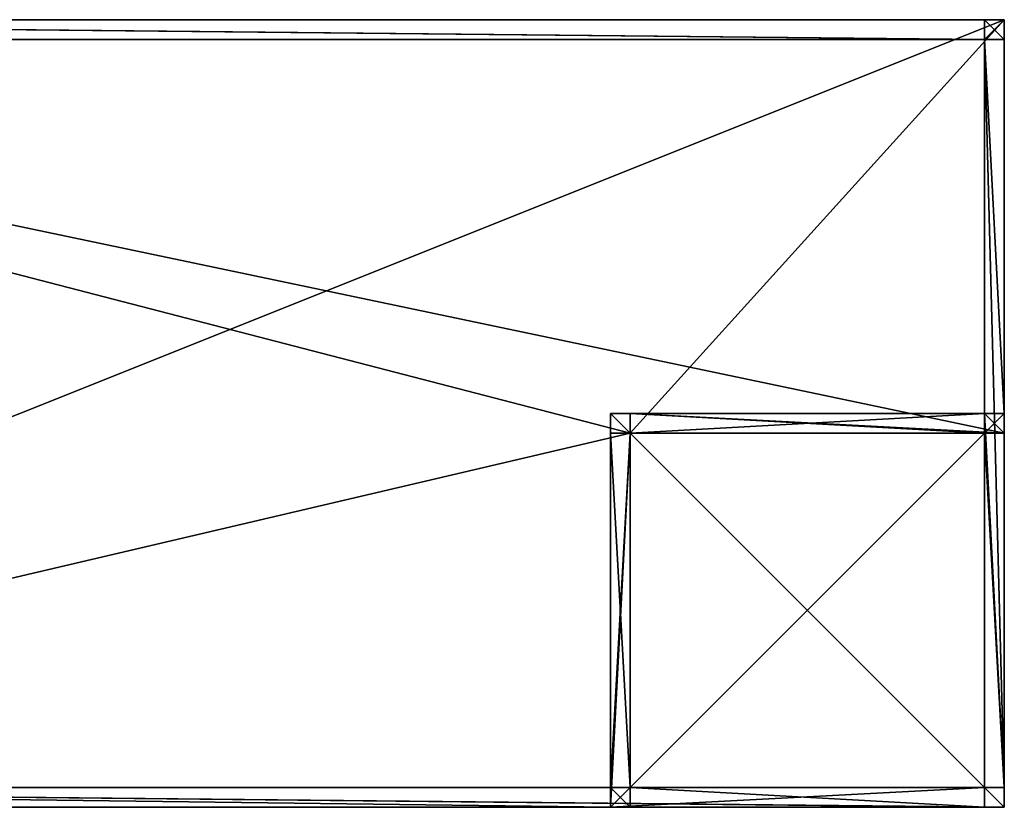
# Model space of a CAD drawing. Extents: x 0 to 100, y 0 to 40.
# Drawn here: x 50 to 100, y 0 to 40 of the extents above; entities that cross this region are included whole.
import ezdxf

# ---------------------------------------------------------------- set-up
doc = ezdxf.new("R2010")
doc.units = 0
doc.layers.get('0').update_dxf_attribs({"color": 13, "linetype": 'CONTINUOUS'})

# ---------------------------------------------------------------- blocks, each defined once
blk = doc.blocks.new('G_RA')
for p, q in [((0, 100), (0, 100, 0.2)), ((0, 0, 0.2), (0, 100, 0.2)), ((0, 100), (21, 100)), ((0, 100, 0.2), (21, 100, 0.2)), ((0, 0), (0, 100)), ((21, 100), (21, 100, 0.2)), ((21, 100, 0.2), (21, 81, 0.2)), ((21, 100), (40, 100)), ((21, 100), (21, 81)), ((40, 100), (40, 81)), ((21, 81, 0.2), (40, 81, 0.2)), ((21, 81), (40, 81)), ((21, 81), (21, 81, 0.2)), ((40, 81, 0.2), (40, 0, 0.2)), ((40, 81), (40, 81, 0.2)), ((40, 81), (40, 0))]:
    blk.add_line(p, q)
mesh = blk.add_polyface()
corners = [(0, 100, 0.2), (21, 100), (0, 100), (21, 100, 0.2)]
mesh.append_faces([[corners[k] for k in face] for face in [(0, 1, 2), (1, 0, 3)]], dxfattribs={"vtx0": -1})
mesh = blk.add_polyface()
corners = [(40, 0, 0.2), (0, 100, 0.2), (0, 0, 0.2), (21, 81, 0.2), (40, 81, 0.2), (21, 100, 0.2)]
mesh.append_faces([[corners[k] for k in face] for face in [(0, 1, 2), (3, 0, 4)]], dxfattribs={"vtx0": -1})
mesh.append_faces([[corners[k] for k in face] for face in [(1, 0, 3)]], dxfattribs={"vtx0": -1, "vtx1": -1, "vtx2": -1})
mesh.append_faces([[corners[k] for k in face] for face in [(5, 1, 3)]], dxfattribs={"vtx1": -1})
mesh = blk.add_polyface()
corners = [(21, 100), (0, 0), (0, 100), (21, 81), (40, 0), (40, 81)]
mesh.append_faces([[corners[k] for k in face] for face in [(0, 1, 2), (4, 3, 5)]], dxfattribs={"vtx0": -1})
mesh.append_faces([[corners[k] for k in face] for face in [(1, 3, 4)]], dxfattribs={"vtx0": -1, "vtx1": -1})
mesh.append_faces([[corners[k] for k in face] for face in [(1, 0, 3)]], dxfattribs={"vtx0": -1, "vtx2": -1})
mesh = blk.add_polyface()
corners = [(0, 100, 0.2), (0, 0), (0, 0, 0.2), (0, 100)]
mesh.append_faces([[corners[k] for k in face] for face in [(0, 1, 2), (1, 0, 3)]], dxfattribs={"vtx0": -1})
mesh = blk.add_polyface()
corners = [(21, 100), (21, 81, 0.2), (21, 81), (21, 100, 0.2)]
mesh.append_faces([[corners[k] for k in face] for face in [(0, 1, 2), (1, 0, 3)]], dxfattribs={"vtx0": -1})
mesh = blk.add_polyface()
corners = [(21, 81), (40, 81, 0.2), (40, 81), (21, 81, 0.2)]
mesh.append_faces([[corners[k] for k in face] for face in [(0, 1, 2), (1, 0, 3)]], dxfattribs={"vtx0": -1})
mesh = blk.add_polyface()
corners = [(40, 81), (40, 0, 0.2), (40, 0), (40, 81, 0.2)]
mesh.append_faces([[corners[k] for k in face] for face in [(0, 1, 2), (1, 0, 3)]], dxfattribs={"vtx0": -1})
blk = doc.blocks.new('P__KA_D__')
for p, q in [((0, 20), (0, 0)), ((20, 20), (0, 20)), ((20, 20, 0.2), (0, 20, 0.2)), ((0, 20, 0.2), (0, 0, 0.2)), ((0, 20), (0, 20, 0.2)), ((20, 0), (20, 20)), ((20, 0, 0.2), (20, 20, 0.2)), ((20, 20), (20, 20, 0.2)), ((0, 0), (20, 0)), ((0, 0, 0.2), (20, 0, 0.2)), ((0, 0), (0, 0, 0.2)), ((20, 0), (20, 0, 0.2))]:
    blk.add_line(p, q)
mesh = blk.add_polyface()
corners = [(20, 20), (0, 0), (0, 20), (20, 0)]
mesh.append_faces([[corners[k] for k in face] for face in [(0, 1, 2), (1, 0, 3)]], dxfattribs={"vtx0": -1})
mesh = blk.add_polyface()
corners = [(20, 0, 0.2), (0, 20, 0.2), (0, 0, 0.2), (20, 20, 0.2)]
mesh.append_faces([[corners[k] for k in face] for face in [(0, 1, 2), (1, 0, 3)]], dxfattribs={"vtx0": -1})
mesh = blk.add_polyface()
corners = [(0, 20, 0.2), (20, 20), (0, 20), (20, 20, 0.2)]
mesh.append_faces([[corners[k] for k in face] for face in [(0, 1, 2), (1, 0, 3)]], dxfattribs={"vtx0": -1})
mesh = blk.add_polyface()
corners = [(0, 20, 0.2), (0, 0), (0, 0, 0.2), (0, 20)]
mesh.append_faces([[corners[k] for k in face] for face in [(0, 1, 2), (1, 0, 3)]], dxfattribs={"vtx0": -1})
mesh = blk.add_polyface()
corners = [(20, 20), (20, 0, 0.2), (20, 0), (20, 20, 0.2)]
mesh.append_faces([[corners[k] for k in face] for face in [(0, 1, 2), (1, 0, 3)]], dxfattribs={"vtx0": -1})
mesh = blk.add_polyface()
corners = [(20, 0, 0.2), (0, 0), (20, 0), (0, 0, 0.2)]
mesh.append_faces([[corners[k] for k in face] for face in [(0, 1, 2), (1, 0, 3)]], dxfattribs={"vtx0": -1})
blk = doc.blocks.new('KONSOLKA_STELA_')
for p, q in [((0, 100), (0, 100, 40)), ((0, 100, 40), (1, 100, 40)), ((0, 99, 40), (0, 100, 40)), ((0, 100), (0, 99)), ((1, 100), (0, 100)), ((20, 100, 39), (1, 100, 39)), ((1, 99), (1, 100)), ((1, 100, 39), (1, 100, 40)), ((1, 99, 40), (1, 100, 40)), ((1, 100, 40), (20, 100, 40)), ((1, 99, 0.2), (1, 100, 0.2)), ((39, 100, 0.2), (1, 100, 0.2)), ((1, 100), (1, 100, 0.2)), ((1, 100, 0.2), (1, 100, 1.2)), ((1, 99, 1.2), (1, 100, 1.2)), ((39, 100, 1.2), (1, 100, 1.2)), ((1, 100, 1.2), (1, 100, 39)), ((20, 100, 40), (20, 99, 40)), ((21, 100, 39), (20, 100, 39)), ((20, 100, 20.2), (20, 100, 39)), ((39, 100, 20.2), (20, 100, 20.2)), ((20, 99, 20.2), (20, 100, 20.2)), ((20, 100, 39), (20, 100, 40)), ((20, 100, 40), (21, 100, 40)), ((21, 100, 21.2), (21, 99, 21.2)), ((21, 100, 40), (21, 99, 40)), ((21, 100, 39), (21, 100, 40)), ((21, 100, 21.2), (21, 100, 39)), ((39, 100, 21.2), (21, 100, 21.2)), ((39, 100, 39), (21, 100, 39)), ((21, 100, 40), (39, 100, 40)), ((39, 100, 40), (39, 99, 40)), ((39, 100, 0.2), (39, 100, 1.2)), ((39, 100, 39), (39, 100, 40)), ((39, 100, 21.2), (39, 100, 39)), ((39, 100, 21.2), (39, 99, 21.2)), ((39, 99, 20.2), (39, 100, 20.2)), ((39, 100, 40), (40, 100, 40)), ((40, 100, 0.2), (39, 100, 0.2)), ((39, 100, 1.2), (39, 99, 1.2)), ((39, 100, 1.2), (39, 100, 20.2)), ((40, 100, 0.2), (40, 100, 40)), ((40, 100, 40), (40, 99, 40)), ((40, 99, 0.2), (40, 100, 0.2)), ((0, 99), (1, 99)), ((0, 99, 40), (1, 99, 40)), ((0, 99, 39), (0, 99, 40)), ((0, 99, 39), (0, 1, 39)), ((0, 1, 40), (0, 99, 40)), ((0, 99, 0.2), (0, 1, 0.2)), ((0, 99, 0.2), (1, 99, 0.2)), ((0, 99), (0, 99, 0.2)), ((0, 99, 0.2), (0, 99, 1.2)), ((0, 99, 1.2), (0, 1, 1.2)), ((0, 99, 1.2), (1, 99, 1.2)), ((0, 99, 1.2), (0, 99, 39)), ((1, 99, 39), (1, 99, 40)), ((1, 99, 40), (20, 99, 40)), ((1, 1, 40), (1, 99, 40)), ((1, 1, 39), (1, 99, 39)), ((1, 99, 39), (20, 99, 39)), ((1, 1, 0.2), (1, 99, 0.2)), ((1, 99, 0.2), (39, 99, 0.2)), ((1, 99), (1, 99, 0.2)), ((1, 99, 0.2), (1, 99, 1.2)), ((1, 99, 1.2), (39, 99, 1.2)), ((1, 1, 1.2), (1, 99, 1.2)), ((1, 99, 1.2), (1, 99, 39)), ((20, 99, 21.2), (20, 99, 39)), ((20, 99, 39), (21, 99, 39)), ((21, 99, 21.2), (20, 99, 21.2)), ((20, 99, 40), (20, 81, 40)), ((21, 99, 20.2), (20, 99, 20.2)), ((20, 99, 20.2), (20, 80, 20.2)), ((20, 99, 21.2), (20, 99, 20.2)), ((20, 99, 21.2), (20, 81, 21.2)), ((20, 99, 39), (20, 81, 39)), ((20, 99, 39), (20, 99, 40)), ((21, 99, 21.2), (21, 99, 39)), ((21, 99, 39), (21, 99, 40)), ((21, 99, 40), (21, 81, 40)), ((21, 81, 20.2), (21, 99, 20.2)), ((21, 99, 21.2), (21, 99, 20.2)), ((21, 99, 39), (39, 99, 39)), ((21, 99, 39), (21, 81, 39)), ((21, 81, 21.2), (21, 99, 21.2)), ((39, 99, 21.2), (21, 99, 21.2)), ((39, 99, 20.2), (21, 99, 20.2)), ((21, 99, 40), (39, 99, 40)), ((40, 99, 20.2), (39, 99, 20.2)), ((39, 99, 20.2), (39, 81, 20.2)), ((39, 99, 21.2), (39, 81, 21.2)), ((39, 99, 40), (40, 99, 40)), ((39, 99, 21.2), (39, 99, 39)), ((39, 99, 21.2), (40, 99, 21.2)), ((39, 99, 39), (39, 99, 40)), ((39, 99, 0.2), (39, 99, 1.2)), ((39, 99, 21.2), (39, 99, 20.2)), ((39, 99, 39), (39, 81, 39)), ((39, 99, 40), (39, 81, 40)), ((39, 99, 0.2), (39, 1, 0.2)), ((39, 99, 1.2), (39, 1, 1.2)), ((39, 99, 1.2), (40, 99, 1.2)), ((39, 99, 1.2), (39, 99, 20.2)), ((40, 99, 20.2), (40, 80, 20.2)), ((40, 99, 21.2), (40, 99, 39)), ((40, 99, 39), (40, 99, 40)), ((40, 99, 21.2), (40, 81, 21.2)), ((40, 99, 0.2), (40, 99, 1.2)), ((40, 81, 39), (40, 99, 39)), ((40, 99, 40), (40, 81, 40)), ((40, 1, 0.2), (40, 99, 0.2)), ((40, 1, 1.2), (40, 99, 1.2)), ((40, 99, 1.2), (40, 99, 20.2)), ((21, 81, 40), (20, 81, 40)), ((21, 81, 21.2), (20, 81, 21.2)), ((20, 81, 39), (21, 81, 39)), ((20, 81, 39), (20, 81, 40)), ((20, 81, 21.2), (20, 81, 39)), ((20, 81, 40), (20, 80, 40)), ((21, 81, 21.2), (21, 81, 20.2)), ((21, 80, 21.2), (21, 81, 21.2)), ((21, 81, 39), (21, 81, 40)), ((39, 81, 20.2), (21, 81, 20.2)), ((39, 81, 21.2), (21, 81, 21.2)), ((21, 81, 21.2), (21, 81, 39)), ((39, 81, 40), (21, 81, 40)), ((21, 81, 39), (39, 81, 39)), ((21, 80, 39), (21, 81, 39)), ((39, 81, 21.2), (40, 81, 21.2)), ((39, 81, 39), (39, 81, 40)), ((39, 81, 21.2), (39, 81, 39)), ((39, 80, 39), (39, 81, 39)), ((39, 80, 21.2), (39, 81, 21.2)), ((39, 81, 21.2), (39, 81, 20.2)), ((39, 81, 40), (39, 80, 40)), ((39, 81, 40), (40, 81, 40)), ((40, 81, 21.2), (40, 81, 39)), ((40, 81, 39), (40, 81, 40)), ((40, 80, 39), (40, 81, 39)), ((40, 81, 40), (40, 80, 40)), ((20, 80, 40), (39, 80, 40)), ((40, 80, 20.2), (20, 80, 20.2)), ((20, 80, 20.2), (20, 80, 40)), ((21, 80, 39), (39, 80, 39)), ((21, 80, 21.2), (21, 80, 39)), ((21, 80, 21.2), (39, 80, 21.2)), ((39, 80, 40), (40, 80, 40)), ((39, 80, 21.2), (39, 80, 39)), ((39, 80, 39), (39, 80, 40)), ((39, 80, 39), (39, 1, 39)), ((39, 80, 40), (39, 1, 40)), ((40, 80, 39), (40, 80, 40)), ((40, 80, 20.2), (40, 80, 39)), ((40, 1, 39), (40, 80, 39)), ((40, 80, 40), (40, 1, 40))]:
    blk.add_line(p, q)
mesh = blk.add_polyface()
corners = [(1, 100), (0, 99), (0, 100), (1, 99)]
mesh.append_faces([[corners[k] for k in face] for face in [(0, 1, 2), (1, 0, 3)]], dxfattribs={"vtx0": -1})
mesh = blk.add_polyface()
corners = [(0, 100, 40), (0, 99, 39), (0, 99, 40), (0, 99, 1.2), (0, 99, 0.2), (0, 99), (0, 100)]
mesh.append_faces([[corners[k] for k in face] for face in [(0, 1, 2), (5, 0, 6)]], dxfattribs={"vtx0": -1})
mesh.append_faces([[corners[k] for k in face] for face in [(1, 0, 3), (3, 0, 4), (4, 0, 5)]], dxfattribs={"vtx0": -1, "vtx1": -1})
mesh = blk.add_polyface()
corners = [(0, 100, 40), (1, 100), (0, 100), (1, 100, 0.2), (1, 100, 1.2), (1, 100, 39), (1, 100, 40)]
mesh.append_faces([[corners[k] for k in face] for face in [(0, 1, 2), (5, 0, 6)]], dxfattribs={"vtx0": -1})
mesh.append_faces([[corners[k] for k in face] for face in [(1, 0, 3), (3, 0, 4), (4, 0, 5)]], dxfattribs={"vtx0": -1, "vtx1": -1})
mesh = blk.add_polyface()
corners = [(20, 100, 40), (1, 99, 40), (1, 100, 40), (20, 99, 40), (39, 1, 40), (1, 0, 40), (1, 1, 40), (39, 0, 40), (0, 1, 40), (0, 99, 40)]
mesh.append_faces([[corners[k] for k in face] for face in [(0, 1, 2), (1, 0, 3), (4, 5, 6), (5, 4, 7), (1, 8, 9), (8, 1, 6)]], dxfattribs={"vtx0": -1})
mesh = blk.add_polyface()
corners = [(1, 99, 40), (0, 100, 40), (0, 99, 40), (1, 100, 40)]
mesh.append_faces([[corners[k] for k in face] for face in [(0, 1, 2), (1, 0, 3)]], dxfattribs={"vtx0": -1})
mesh = blk.add_polyface()
corners = [(39, 100, 0.2), (1, 99, 0.2), (1, 100, 0.2), (39, 99, 0.2), (40, 100, 0.2), (39, 1, 0.2), (39, 0, 0.2), (40, 0, 0.2), (40, 99, 0.2), (40, 1, 0.2), (0, 1, 0.2), (0, 99, 0.2), (0, 0, 0.2), (1, 0, 0.2), (1, 1, 0.2)]
mesh.append_faces([[corners[k] for k in face] for face in [(0, 1, 2), (7, 8, 9), (1, 10, 11)]], dxfattribs={"vtx0": -1})
mesh.append_faces([[corners[k] for k in face] for face in [(1, 0, 3), (3, 4, 5), (6, 4, 7), (10, 1, 12), (12, 1, 13), (13, 5, 6)]], dxfattribs={"vtx0": -1, "vtx1": -1})
mesh.append_faces([[corners[k] for k in face] for face in [(5, 4, 6)]], dxfattribs={"vtx0": -1, "vtx1": -1, "vtx2": -1})
mesh.append_faces([[corners[k] for k in face] for face in [(3, 0, 4), (7, 4, 8), (13, 1, 14), (13, 14, 5)]], dxfattribs={"vtx0": -1, "vtx2": -1})
mesh = blk.add_polyface()
corners = [(39, 100, 1.2), (1, 99, 1.2), (1, 100, 1.2), (39, 99, 1.2), (39, 1, 1.2), (1, 0, 1.2), (1, 1, 1.2), (39, 0, 1.2), (0, 1, 1.2), (0, 99, 1.2)]
mesh.append_faces([[corners[k] for k in face] for face in [(0, 1, 2), (1, 0, 3), (4, 5, 6), (5, 4, 7), (1, 8, 9), (8, 1, 6)]], dxfattribs={"vtx0": -1})
mesh = blk.add_polyface()
corners = [(1, 100, 1.2), (1, 99, 39), (1, 99, 1.2), (1, 99, 40), (1, 100, 40), (1, 100, 39)]
mesh.append_faces([[corners[k] for k in face] for face in [(0, 1, 2), (4, 0, 5)]], dxfattribs={"vtx0": -1})
mesh.append_faces([[corners[k] for k in face] for face in [(1, 0, 3), (3, 0, 4)]], dxfattribs={"vtx0": -1, "vtx1": -1})
mesh = blk.add_polyface()
corners = [(1, 100, 0.2), (1, 99, 1.2), (1, 99, 0.2), (1, 100, 1.2)]
mesh.append_faces([[corners[k] for k in face] for face in [(0, 1, 2), (1, 0, 3)]], dxfattribs={"vtx0": -1})
mesh = blk.add_polyface()
corners = [(39, 100, 1.2), (1, 100, 0.2), (39, 100, 0.2), (1, 100, 1.2)]
mesh.append_faces([[corners[k] for k in face] for face in [(0, 1, 2), (1, 0, 3)]], dxfattribs={"vtx0": -1})
mesh = blk.add_polyface()
corners = [(20, 100, 40), (1, 100, 39), (20, 100, 39), (1, 100, 40)]
mesh.append_faces([[corners[k] for k in face] for face in [(0, 1, 2), (1, 0, 3)]], dxfattribs={"vtx0": -1})
mesh = blk.add_polyface()
corners = [(1, 100), (1, 99, 0.2), (1, 99), (1, 100, 0.2)]
mesh.append_faces([[corners[k] for k in face] for face in [(0, 1, 2), (1, 0, 3)]], dxfattribs={"vtx0": -1})
mesh = blk.add_polyface()
corners = [(21, 100, 40), (20, 99, 40), (20, 100, 40), (20, 81, 40), (21, 81, 40), (21, 99, 40)]
mesh.append_faces([[corners[k] for k in face] for face in [(0, 1, 2), (4, 0, 5)]], dxfattribs={"vtx0": -1})
mesh.append_faces([[corners[k] for k in face] for face in [(1, 0, 3), (3, 0, 4)]], dxfattribs={"vtx0": -1, "vtx1": -1})
mesh = blk.add_polyface()
corners = [(40, 100, 40), (39, 100, 0.2), (40, 100, 0.2), (39, 100, 1.2), (39, 100, 20.2), (39, 100, 21.2), (20, 100, 20.2), (39, 100, 39), (39, 100, 40), (21, 100, 21.2), (20, 100, 39), (21, 100, 39)]
mesh.append_faces([[corners[k] for k in face] for face in [(0, 1, 2), (7, 0, 8), (10, 9, 11)]], dxfattribs={"vtx0": -1})
mesh.append_faces([[corners[k] for k in face] for face in [(1, 0, 3), (3, 0, 4), (4, 5, 6), (5, 0, 7), (6, 9, 10), (9, 6, 5)]], dxfattribs={"vtx0": -1, "vtx1": -1})
mesh.append_faces([[corners[k] for k in face] for face in [(4, 0, 5)]], dxfattribs={"vtx0": -1, "vtx1": -1, "vtx2": -1})
mesh = blk.add_polyface()
corners = [(20, 100, 20.2), (20, 99, 21.2), (20, 99, 20.2), (20, 99, 39), (20, 99, 40), (20, 100, 39), (20, 100, 40)]
mesh.append_faces([[corners[k] for k in face] for face in [(0, 1, 2), (4, 5, 6)]], dxfattribs={"vtx0": -1})
mesh.append_faces([[corners[k] for k in face] for face in [(1, 0, 3), (3, 0, 4)]], dxfattribs={"vtx0": -1, "vtx1": -1})
mesh.append_faces([[corners[k] for k in face] for face in [(4, 0, 5)]], dxfattribs={"vtx0": -1, "vtx2": -1})
mesh = blk.add_polyface()
corners = [(20, 99, 20.2), (39, 100, 20.2), (20, 100, 20.2), (21, 99, 20.2), (39, 99, 20.2)]
mesh.append_faces([[corners[k] for k in face] for face in [(0, 1, 2), (1, 3, 4)]], dxfattribs={"vtx0": -1})
mesh.append_faces([[corners[k] for k in face] for face in [(1, 0, 3)]], dxfattribs={"vtx0": -1, "vtx2": -1})
mesh = blk.add_polyface()
corners = [(21, 100, 40), (20, 100, 39), (21, 100, 39), (20, 100, 40)]
mesh.append_faces([[corners[k] for k in face] for face in [(0, 1, 2), (1, 0, 3)]], dxfattribs={"vtx0": -1})
mesh = blk.add_polyface()
corners = [(21, 99, 39), (21, 100, 21.2), (21, 99, 21.2), (21, 99, 40), (21, 100, 39), (21, 100, 40)]
mesh.append_faces([[corners[k] for k in face] for face in [(0, 1, 2), (4, 3, 5)]], dxfattribs={"vtx0": -1})
mesh.append_faces([[corners[k] for k in face] for face in [(1, 3, 4)]], dxfattribs={"vtx0": -1, "vtx1": -1})
mesh.append_faces([[corners[k] for k in face] for face in [(1, 0, 3)]], dxfattribs={"vtx0": -1, "vtx2": -1})
mesh = blk.add_polyface()
corners = [(39, 100, 21.2), (21, 99, 21.2), (21, 100, 21.2), (39, 99, 21.2)]
mesh.append_faces([[corners[k] for k in face] for face in [(0, 1, 2), (1, 0, 3)]], dxfattribs={"vtx0": -1})
mesh = blk.add_polyface()
corners = [(39, 100, 40), (21, 100, 39), (39, 100, 39), (21, 100, 40)]
mesh.append_faces([[corners[k] for k in face] for face in [(0, 1, 2), (1, 0, 3)]], dxfattribs={"vtx0": -1})
mesh = blk.add_polyface()
corners = [(39, 100, 40), (21, 99, 40), (21, 100, 40), (39, 99, 40)]
mesh.append_faces([[corners[k] for k in face] for face in [(0, 1, 2), (1, 0, 3)]], dxfattribs={"vtx0": -1})
mesh = blk.add_polyface()
corners = [(40, 100, 40), (39, 99, 40), (39, 100, 40), (40, 99, 40)]
mesh.append_faces([[corners[k] for k in face] for face in [(0, 1, 2), (1, 0, 3)]], dxfattribs={"vtx0": -1})
mesh = blk.add_polyface()
corners = [(39, 100, 21.2), (39, 99, 39), (39, 99, 21.2), (39, 99, 40), (39, 100, 40), (39, 100, 39)]
mesh.append_faces([[corners[k] for k in face] for face in [(0, 1, 2), (4, 0, 5)]], dxfattribs={"vtx0": -1})
mesh.append_faces([[corners[k] for k in face] for face in [(1, 0, 3), (3, 0, 4)]], dxfattribs={"vtx0": -1, "vtx1": -1})
mesh = blk.add_polyface()
corners = [(39, 100, 1.2), (39, 99, 20.2), (39, 99, 1.2), (39, 100, 20.2)]
mesh.append_faces([[corners[k] for k in face] for face in [(0, 1, 2), (1, 0, 3)]], dxfattribs={"vtx0": -1})
mesh = blk.add_polyface()
corners = [(40, 100, 40), (40, 99, 39), (40, 99, 40), (40, 99, 21.2), (40, 99, 20.2), (40, 99, 1.2), (40, 99, 0.2), (40, 100, 0.2), (40, 81, 39), (40, 80, 20.2), (40, 80, 39), (40, 81, 21.2)]
mesh.append_faces([[corners[k] for k in face] for face in [(0, 1, 2), (6, 0, 7), (8, 9, 10)]], dxfattribs={"vtx0": -1})
mesh.append_faces([[corners[k] for k in face] for face in [(1, 0, 3), (4, 0, 5), (5, 0, 6), (9, 11, 4)]], dxfattribs={"vtx0": -1, "vtx1": -1})
mesh.append_faces([[corners[k] for k in face] for face in [(3, 0, 4)]], dxfattribs={"vtx0": -1, "vtx1": -1, "vtx2": -1})
mesh.append_faces([[corners[k] for k in face] for face in [(9, 8, 11), (4, 11, 3)]], dxfattribs={"vtx0": -1, "vtx2": -1})
mesh = blk.add_polyface()
corners = [(1, 99, 39), (0, 99, 1.2), (1, 99, 1.2), (0, 99, 39), (1, 99, 40), (0, 99, 40)]
mesh.append_faces([[corners[k] for k in face] for face in [(0, 1, 2), (3, 4, 5)]], dxfattribs={"vtx0": -1})
mesh.append_faces([[corners[k] for k in face] for face in [(1, 0, 3)]], dxfattribs={"vtx0": -1, "vtx1": -1})
mesh.append_faces([[corners[k] for k in face] for face in [(3, 0, 4)]], dxfattribs={"vtx0": -1, "vtx2": -1})
mesh = blk.add_polyface()
corners = [(0, 99, 0.2), (0, 1, 1.2), (0, 1, 0.2), (0, 99, 1.2)]
mesh.append_faces([[corners[k] for k in face] for face in [(0, 1, 2), (1, 0, 3)]], dxfattribs={"vtx0": -1})
mesh = blk.add_polyface()
corners = [(1, 99, 1.2), (0, 99, 0.2), (1, 99, 0.2), (0, 99, 1.2)]
mesh.append_faces([[corners[k] for k in face] for face in [(0, 1, 2), (1, 0, 3)]], dxfattribs={"vtx0": -1})
mesh = blk.add_polyface()
corners = [(0, 99, 39), (0, 1, 40), (0, 1, 39), (0, 99, 40)]
mesh.append_faces([[corners[k] for k in face] for face in [(0, 1, 2), (1, 0, 3)]], dxfattribs={"vtx0": -1})
mesh = blk.add_polyface()
corners = [(1, 99, 0.2), (0, 99), (1, 99), (0, 99, 0.2)]
mesh.append_faces([[corners[k] for k in face] for face in [(0, 1, 2), (1, 0, 3)]], dxfattribs={"vtx0": -1})
mesh = blk.add_polyface()
corners = [(1, 99, 1.2), (39, 99, 0.2), (1, 99, 0.2), (39, 99, 1.2)]
mesh.append_faces([[corners[k] for k in face] for face in [(0, 1, 2), (1, 0, 3)]], dxfattribs={"vtx0": -1})
mesh = blk.add_polyface()
corners = [(1, 99, 1.2), (1, 1, 0.2), (1, 1, 1.2), (1, 99, 0.2)]
mesh.append_faces([[corners[k] for k in face] for face in [(0, 1, 2), (1, 0, 3)]], dxfattribs={"vtx0": -1})
mesh = blk.add_polyface()
corners = [(1, 99, 40), (1, 1, 39), (1, 1, 40), (1, 99, 39)]
mesh.append_faces([[corners[k] for k in face] for face in [(0, 1, 2), (1, 0, 3)]], dxfattribs={"vtx0": -1})
mesh = blk.add_polyface()
corners = [(1, 99, 40), (20, 99, 39), (1, 99, 39), (20, 99, 40)]
mesh.append_faces([[corners[k] for k in face] for face in [(0, 1, 2), (1, 0, 3)]], dxfattribs={"vtx0": -1})
mesh = blk.add_polyface()
corners = [(20, 99, 39), (21, 99, 21.2), (20, 99, 21.2), (21, 99, 39)]
mesh.append_faces([[corners[k] for k in face] for face in [(0, 1, 2), (1, 0, 3)]], dxfattribs={"vtx0": -1})
mesh = blk.add_polyface()
corners = [(20, 80, 20.2), (21, 81, 20.2), (20, 99, 20.2), (40, 80, 20.2), (39, 81, 20.2), (39, 99, 20.2), (40, 99, 20.2), (21, 99, 20.2)]
mesh.append_faces([[corners[k] for k in face] for face in [(5, 3, 6)]], dxfattribs={"vtx0": -1})
mesh.append_faces([[corners[k] for k in face] for face in [(0, 1, 2), (1, 3, 4), (4, 3, 5)]], dxfattribs={"vtx0": -1, "vtx1": -1})
mesh.append_faces([[corners[k] for k in face] for face in [(1, 0, 3)]], dxfattribs={"vtx0": -1, "vtx2": -1})
mesh.append_faces([[corners[k] for k in face] for face in [(7, 2, 1)]], dxfattribs={"vtx1": -1})
mesh = blk.add_polyface()
corners = [(20, 80, 20.2), (20, 81, 21.2), (20, 80, 40), (20, 99, 20.2), (20, 81, 39), (20, 99, 21.2), (20, 81, 40)]
mesh.append_faces([[corners[k] for k in face] for face in [(1, 3, 5)]], dxfattribs={"vtx0": -1})
mesh.append_faces([[corners[k] for k in face] for face in [(0, 1, 2)]], dxfattribs={"vtx0": -1, "vtx1": -1})
mesh.append_faces([[corners[k] for k in face] for face in [(1, 0, 3), (2, 1, 4)]], dxfattribs={"vtx0": -1, "vtx2": -1})
mesh.append_faces([[corners[k] for k in face] for face in [(6, 2, 4)]], dxfattribs={"vtx1": -1})
mesh = blk.add_polyface()
corners = [(21, 99, 21.2), (20, 81, 21.2), (20, 99, 21.2), (21, 81, 21.2)]
mesh.append_faces([[corners[k] for k in face] for face in [(0, 1, 2), (1, 0, 3)]], dxfattribs={"vtx0": -1})
mesh = blk.add_polyface()
corners = [(21, 81, 39), (20, 99, 39), (20, 81, 39), (21, 99, 39)]
mesh.append_faces([[corners[k] for k in face] for face in [(0, 1, 2), (1, 0, 3)]], dxfattribs={"vtx0": -1})
mesh = blk.add_polyface()
corners = [(20, 99, 39), (20, 81, 40), (20, 81, 39), (20, 99, 40)]
mesh.append_faces([[corners[k] for k in face] for face in [(0, 1, 2), (1, 0, 3)]], dxfattribs={"vtx0": -1})
mesh = blk.add_polyface()
corners = [(20, 99, 21.2), (21, 99, 20.2), (20, 99, 20.2), (21, 99, 21.2)]
mesh.append_faces([[corners[k] for k in face] for face in [(0, 1, 2), (1, 0, 3)]], dxfattribs={"vtx0": -1})
mesh = blk.add_polyface()
corners = [(21, 81, 40), (21, 99, 39), (21, 81, 39), (21, 99, 40)]
mesh.append_faces([[corners[k] for k in face] for face in [(0, 1, 2), (1, 0, 3)]], dxfattribs={"vtx0": -1})
mesh = blk.add_polyface()
corners = [(21, 99, 21.2), (21, 81, 20.2), (21, 81, 21.2), (21, 99, 20.2)]
mesh.append_faces([[corners[k] for k in face] for face in [(0, 1, 2), (1, 0, 3)]], dxfattribs={"vtx0": -1})
mesh = blk.add_polyface()
corners = [(21, 99, 21.2), (39, 99, 20.2), (21, 99, 20.2), (39, 99, 21.2)]
mesh.append_faces([[corners[k] for k in face] for face in [(0, 1, 2), (1, 0, 3)]], dxfattribs={"vtx0": -1})
mesh = blk.add_polyface()
corners = [(21, 99, 40), (39, 99, 39), (21, 99, 39), (39, 99, 40)]
mesh.append_faces([[corners[k] for k in face] for face in [(0, 1, 2), (1, 0, 3)]], dxfattribs={"vtx0": -1})
mesh = blk.add_polyface()
corners = [(39, 99, 20.2), (40, 99, 1.2), (39, 99, 1.2), (40, 99, 20.2)]
mesh.append_faces([[corners[k] for k in face] for face in [(0, 1, 2), (1, 0, 3)]], dxfattribs={"vtx0": -1})
mesh = blk.add_polyface()
corners = [(39, 99, 39), (40, 99, 21.2), (39, 99, 21.2), (40, 99, 39), (39, 99, 40), (40, 99, 40)]
mesh.append_faces([[corners[k] for k in face] for face in [(0, 1, 2), (3, 4, 5)]], dxfattribs={"vtx0": -1})
mesh.append_faces([[corners[k] for k in face] for face in [(1, 0, 3)]], dxfattribs={"vtx0": -1, "vtx1": -1})
mesh.append_faces([[corners[k] for k in face] for face in [(3, 0, 4)]], dxfattribs={"vtx0": -1, "vtx2": -1})
mesh = blk.add_polyface()
corners = [(40, 99, 21.2), (39, 81, 21.2), (39, 99, 21.2), (40, 81, 21.2)]
mesh.append_faces([[corners[k] for k in face] for face in [(0, 1, 2), (1, 0, 3)]], dxfattribs={"vtx0": -1})
mesh = blk.add_polyface()
corners = [(39, 99, 0.2), (39, 1, 1.2), (39, 1, 0.2), (39, 99, 1.2)]
mesh.append_faces([[corners[k] for k in face] for face in [(0, 1, 2), (1, 0, 3)]], dxfattribs={"vtx0": -1})
mesh = blk.add_polyface()
corners = [(39, 99, 20.2), (39, 81, 21.2), (39, 81, 20.2), (39, 99, 21.2)]
mesh.append_faces([[corners[k] for k in face] for face in [(0, 1, 2), (1, 0, 3)]], dxfattribs={"vtx0": -1})
mesh = blk.add_polyface()
corners = [(39, 99, 39), (39, 81, 40), (39, 81, 39), (39, 99, 40)]
mesh.append_faces([[corners[k] for k in face] for face in [(0, 1, 2), (1, 0, 3)]], dxfattribs={"vtx0": -1})
mesh = blk.add_polyface()
corners = [(40, 99, 40), (39, 81, 40), (39, 99, 40), (40, 81, 40)]
mesh.append_faces([[corners[k] for k in face] for face in [(0, 1, 2), (1, 0, 3)]], dxfattribs={"vtx0": -1})
mesh = blk.add_polyface()
corners = [(40, 99, 1.2), (39, 1, 1.2), (39, 99, 1.2), (40, 1, 1.2)]
mesh.append_faces([[corners[k] for k in face] for face in [(0, 1, 2), (1, 0, 3)]], dxfattribs={"vtx0": -1})
mesh = blk.add_polyface()
corners = [(40, 99, 1.2), (40, 1, 0.2), (40, 1, 1.2), (40, 99, 0.2)]
mesh.append_faces([[corners[k] for k in face] for face in [(0, 1, 2), (1, 0, 3)]], dxfattribs={"vtx0": -1})
mesh = blk.add_polyface()
corners = [(40, 81, 40), (40, 99, 39), (40, 81, 39), (40, 99, 40)]
mesh.append_faces([[corners[k] for k in face] for face in [(0, 1, 2), (1, 0, 3)]], dxfattribs={"vtx0": -1})
mesh = blk.add_polyface()
corners = [(20, 81, 39), (21, 81, 40), (21, 81, 39), (20, 81, 40)]
mesh.append_faces([[corners[k] for k in face] for face in [(0, 1, 2), (1, 0, 3)]], dxfattribs={"vtx0": -1})
mesh = blk.add_polyface()
corners = [(21, 81, 39), (20, 81, 21.2), (21, 81, 21.2), (20, 81, 39)]
mesh.append_faces([[corners[k] for k in face] for face in [(0, 1, 2), (1, 0, 3)]], dxfattribs={"vtx0": -1})
mesh = blk.add_polyface()
corners = [(21, 81, 40), (20, 80, 40), (20, 81, 40), (39, 80, 40), (39, 81, 40)]
mesh.append_faces([[corners[k] for k in face] for face in [(0, 1, 2), (3, 0, 4)]], dxfattribs={"vtx0": -1})
mesh.append_faces([[corners[k] for k in face] for face in [(1, 0, 3)]], dxfattribs={"vtx0": -1, "vtx1": -1})
mesh = blk.add_polyface()
corners = [(39, 81, 21.2), (21, 80, 21.2), (21, 81, 21.2), (39, 80, 21.2)]
mesh.append_faces([[corners[k] for k in face] for face in [(0, 1, 2), (1, 0, 3)]], dxfattribs={"vtx0": -1})
mesh = blk.add_polyface()
corners = [(39, 81, 40), (21, 81, 39), (39, 81, 39), (21, 81, 40)]
mesh.append_faces([[corners[k] for k in face] for face in [(0, 1, 2), (1, 0, 3)]], dxfattribs={"vtx0": -1})
mesh = blk.add_polyface()
corners = [(21, 81, 39), (21, 80, 21.2), (21, 80, 39), (21, 81, 21.2)]
mesh.append_faces([[corners[k] for k in face] for face in [(0, 1, 2), (1, 0, 3)]], dxfattribs={"vtx0": -1})
mesh = blk.add_polyface()
corners = [(39, 80, 39), (21, 81, 39), (21, 80, 39), (39, 81, 39)]
mesh.append_faces([[corners[k] for k in face] for face in [(0, 1, 2), (1, 0, 3)]], dxfattribs={"vtx0": -1})
mesh = blk.add_polyface()
corners = [(39, 81, 21.2), (21, 81, 20.2), (39, 81, 20.2), (21, 81, 21.2)]
mesh.append_faces([[corners[k] for k in face] for face in [(0, 1, 2), (1, 0, 3)]], dxfattribs={"vtx0": -1})
mesh = blk.add_polyface()
corners = [(39, 81, 21.2), (39, 80, 39), (39, 80, 21.2), (39, 81, 39)]
mesh.append_faces([[corners[k] for k in face] for face in [(0, 1, 2), (1, 0, 3)]], dxfattribs={"vtx0": -1})
mesh = blk.add_polyface()
corners = [(40, 81, 40), (39, 80, 40), (39, 81, 40), (40, 80, 40)]
mesh.append_faces([[corners[k] for k in face] for face in [(0, 1, 2), (1, 0, 3)]], dxfattribs={"vtx0": -1})
mesh = blk.add_polyface()
corners = [(40, 81, 39), (39, 81, 21.2), (40, 81, 21.2), (39, 81, 39), (40, 81, 40), (39, 81, 40)]
mesh.append_faces([[corners[k] for k in face] for face in [(0, 1, 2), (3, 4, 5)]], dxfattribs={"vtx0": -1})
mesh.append_faces([[corners[k] for k in face] for face in [(1, 0, 3)]], dxfattribs={"vtx0": -1, "vtx1": -1})
mesh.append_faces([[corners[k] for k in face] for face in [(3, 0, 4)]], dxfattribs={"vtx0": -1, "vtx2": -1})
mesh = blk.add_polyface()
corners = [(40, 81, 40), (40, 80, 39), (40, 80, 40), (40, 81, 39)]
mesh.append_faces([[corners[k] for k in face] for face in [(0, 1, 2), (1, 0, 3)]], dxfattribs={"vtx0": -1})
mesh = blk.add_polyface()
corners = [(20, 80, 20.2), (21, 80, 21.2), (40, 80, 20.2), (20, 80, 40), (21, 80, 39), (39, 80, 40), (39, 80, 21.2), (40, 80, 39), (39, 80, 39), (40, 80, 40)]
mesh.append_faces([[corners[k] for k in face] for face in [(7, 5, 9)]], dxfattribs={"vtx0": -1})
mesh.append_faces([[corners[k] for k in face] for face in [(0, 1, 2), (1, 3, 4), (2, 6, 7), (6, 2, 1)]], dxfattribs={"vtx0": -1, "vtx1": -1})
mesh.append_faces([[corners[k] for k in face] for face in [(7, 8, 5)]], dxfattribs={"vtx0": -1, "vtx1": -1, "vtx2": -1})
mesh.append_faces([[corners[k] for k in face] for face in [(1, 0, 3), (4, 3, 5), (7, 6, 8), (5, 8, 4)]], dxfattribs={"vtx0": -1, "vtx2": -1})
mesh = blk.add_polyface()
corners = [(39, 80, 39), (39, 1, 40), (39, 1, 39), (39, 80, 40)]
mesh.append_faces([[corners[k] for k in face] for face in [(0, 1, 2), (1, 0, 3)]], dxfattribs={"vtx0": -1})
mesh = blk.add_polyface()
corners = [(40, 80, 40), (39, 1, 40), (39, 80, 40), (40, 1, 40)]
mesh.append_faces([[corners[k] for k in face] for face in [(0, 1, 2), (1, 0, 3)]], dxfattribs={"vtx0": -1})
mesh = blk.add_polyface()
corners = [(40, 80, 40), (40, 1, 39), (40, 1, 40), (40, 80, 39)]
mesh.append_faces([[corners[k] for k in face] for face in [(0, 1, 2), (1, 0, 3)]], dxfattribs={"vtx0": -1})
blk = doc.blocks.new('GRUPA_1')
for p, q in [((40, 100), (0, 100)), ((0, 100), (0, 0)), ((40, 0), (40, 100))]:
    blk.add_line(p, q)
at = {"color": 250}
for name, p in [('G_RA', (0, 0, 40)), ('KONSOLKA_STELA_', (0, 0)), ('P__KA_D__', (20, 80, 21.2))]:
    blk.add_blockref(name, p, dxfattribs=at)

msp = doc.modelspace()

# ---------------------------------------------------------------- block references
at = {"rotation": 270.0000000000082}
msp.add_blockref('GRUPA_1', (0, 40), dxfattribs=at)

doc.saveas('drawing.dxf')
